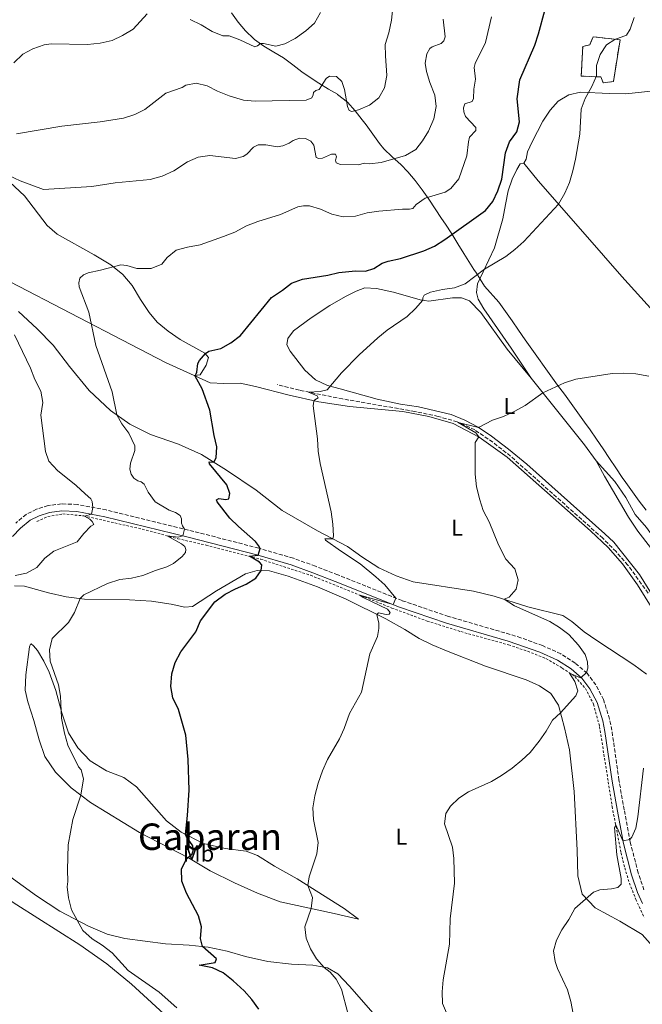
# Model space of a CAD drawing. Units: metres. Extents: x 628086 to 631546, y 4720363 to 4722740.
# Drawn here: x 630716 to 630986, y 4720854 to 4721282 of the extents above; entities that cross this region are included whole.
import ezdxf
from ezdxf.enums import TextEntityAlignment as Align

# ---------------------------------------------------------------- set-up
doc = ezdxf.new("R2010")
doc.units = ezdxf.units.M
doc.header["$MEASUREMENT"] = 0
doc.linetypes.add('DGN Style 2', pattern=[1.7399219301090239, 1.043953158065414, -0.6959687720436097])
doc.linetypes.add('DGN Style 3', pattern=[2.435890702152634, 1.739921930109024, -0.6959687720436097])
for name, color, linetype, lineweight in [('Barranco lineal', 142, 'DGN Style 3', 13), ('Camino', 7, 'DGN Style 3', 0), ('construcción   en ruinas', 1, 'Continuous', 0), ('contrucción  en ruinas', 1, 'DGN Style 3', 13), ('Curva de nivel directora', 30, 'Continuous', 30), ('Curva de nivel intermedia', 30, 'Continuous', 0), ('Etiqueta de uso rústico', 92, 'Continuous', 0), ('Límite de municipio', 7, 'Continuous', 0), ('Línea de cambio de uso (parcela vista)', 92, 'Continuous', 0), ('Línea de cuneta (fondo)', 4, 'DGN Style 2', 0), ('Margen derecho', 7, 'Continuous', 0), ('Texto de Área (paraje) menor', 7, 'Continuous', 0)]:
    doc.layers.add(name, color=color, linetype=linetype, lineweight=lineweight)
doc.styles.add('Style-Arial', font='arial.ttf')

msp = doc.modelspace()

# ---------------------------------------------------------------- linework, layer by layer
at = {"layer": 'Barranco lineal', "color": 142, "linetype": 'DGN Style 3', "lineweight": 13}
msp.add_polyline3d([(630988.8600000005, 4721032.369999999, 835.9499999999972), (630980.1399999997, 4721044.609999999, 836.1699999999983), (630974.9400000004, 4721050.470000001, 836.4700000000012), (630969.1299999999, 4721056.33, 836.7299999999959), (630929.0300000003, 4721091.99, 838.6100000000006), (630921.3499999996, 4721098.060000001, 839), (630913.5099999999, 4721103.4, 839.4799999999959), (630905.8700000001, 4721106.91, 840.029999999999), (630897.5999999996, 4721109.27, 840.6999999999971), (630887.4500000002, 4721111.430000001, 841.7299999999959), (630855.9900000002, 4721116.869999999, 843.9199999999984), (630837.1699999999, 4721120.66, 845.2899999999937), (630827.5, 4721123.15, 846.3300000000017)], dxfattribs=at)
at = {"layer": 'Camino', "color": 7, "linetype": 'DGN Style 3', "lineweight": 0}
msp.add_polyline3d([(630987.109999999, 4720903.279999999, 833.6900000000023), (630984.5699999998, 4720910.7, 834.25), (630981.1499999978, 4720924.08, 834.9499999999972), (630978.5199999993, 4720938.09, 835.5399999999937), (630976.2300000006, 4720951.040000001, 836.4700000000012), (630973.129999998, 4720972.740000002, 838.1600000000037), (630972.1600000003, 4720977.630000004, 838.4900000000056), (630969.5100000014, 4720986.060000001, 839.2299999999962), (630966.199999999, 4720992.449999999, 839.5899999999965), (630962.3700000001, 4720997.53, 839.9700000000012), (630957.219999998, 4721001.990000002, 840.4499999999971), (630950.9499999983, 4721005.940000001, 841.0899999999967), (630942.989999999, 4721009.550000001, 841.9700000000012), (630933.5699999997, 4721012.939999999, 842.050000000003), (630928.8899999993, 4721014.45, 842.1399999999995), (630902.0599999982, 4721022.250000001, 843.8099999999978), (630881.87, 4721029.140000002, 844.850000000006), (630853.899999999, 4721040.36, 846.3699999999956), (630844.1700000014, 4721044.12, 847.1199999999953), (630834.6000000003, 4721047.550000002, 848.1999999999971), (630819.4999999995, 4721051.95, 850.0700000000071), (630788.9099999989, 4721059.86, 854.800000000003), (630753.1999999996, 4721068.570000002, 859.1100000000006), (630740.6600000003, 4721070.980000001, 861.0099999999949), (630733.6900000009, 4721071.240000002, 861.8099999999978), (630727.8399999992, 4721070.5, 862.5), (630722.780000001, 4721068.900000001, 862.800000000003), (630718.3099999984, 4721066.670000001, 863.1699999999984), (630713.8299999969, 4721062.830000001, 863.5700000000071)], dxfattribs=at)
at = {"layer": 'construcción   en ruinas', "color": 1, "linetype": 'Continuous', "lineweight": 0}
msp.add_polyline3d([(630973.7999999998, 4721254.91, 845.179999999993), (630969.3499999996, 4721254.380000001, 846.2400000000052), (630968.3499999996, 4721256.949999999, 846.2400000000052), (630959.7999999998, 4721257.350000001, 846.4900000000052), (630960.4500000002, 4721270.25, 847.0899999999965), (630963.4900000002, 4721270.970000001, 847.1199999999953), (630964.9900000002, 4721274.430000001, 846.9499999999971), (630976.6699999999, 4721273.100000001, 846.0599999999978)], close=True, dxfattribs=at)
at = {"layer": 'contrucción  en ruinas', "color": 1, "linetype": 'DGN Style 3', "lineweight": 13}
msp.add_polyline3d([(630969.3499999996, 4721254.380000001, 846.2400000000052), (630968.3499999996, 4721256.949999999, 846.2400000000052), (630959.7999999998, 4721257.350000001, 846.4900000000052), (630960.4500000002, 4721270.25, 847.0899999999965), (630963.4900000002, 4721270.970000001, 847.1199999999953), (630964.9900000002, 4721274.430000001, 846.9499999999971), (630976.6699999999, 4721273.100000001, 846.0599999999978), (630973.7999999998, 4721254.91, 845.179999999993), (630969.3499999996, 4721254.380000001, 846.2400000000052)], dxfattribs=at)
at = {"layer": 'Curva de nivel directora', "color": 30, "linetype": 'Continuous', "lineweight": 30, "elevation": 850.0000000000002, "flags": 128}
for points in [[(630813.1399999983, 4720859.380000004), (630808.4199999997, 4720863.810000001), (630803.9600000005, 4720867.290000001), (630799.3899999997, 4720869.36), (630793.529999999, 4720870.580000001), (630800.5699999998, 4720871.75), (630801.1100000007, 4720873.350000001), (630795.0199999998, 4720878.640000001), (630794.1500000004, 4720882.15), (630794.5500000004, 4720887.17), (630793.2999999988, 4720892.020000001), (630788.0199999993, 4720901.830000001), (630786.0799999991, 4720907.03), (630785.9000000004, 4720912.52), (630788.2000000003, 4720916.949999999), (630790.5599999984, 4720919.02), (630791.0199999989, 4720920.36), (630790.8499999989, 4720922.54), (630787.8699999994, 4720926.660000001), (630787.6999999996, 4720927.420000002), (630788.5800000003, 4720935.640000001), (630789.2300000007, 4720946.74), (630788.8599999996, 4720960.010000001), (630787.8099999991, 4720970.680000002), (630784.5599999991, 4720981.720000001), (630782.1099999994, 4720986.810000001), (630781.2499999988, 4720991.75), (630781.7599999985, 4720997.310000001), (630783.1100000008, 4721002.220000001), (630785.6399999987, 4721006.830000001), (630792.0999999985, 4721015.520000001), (630794.0999999989, 4721020.310000001), (630800.449999999, 4721028.640000002), (630804.859999999, 4721031.910000003), (630809.3899999999, 4721034.300000001), (630814.039999999, 4721036.230000001), (630818.259999999, 4721038.890000002), (630820.5900000003, 4721042.180000001), (630820.8000000004, 4721044.750000001), (630819.8799999995, 4721045.939999999), (630815.4899999996, 4721048.410000003), (630819.2499999992, 4721048.850000001), (630820.0699999996, 4721051.789999999), (630819.419999999, 4721053.11), (630818.0999999981, 4721054.800000003), (630810.730000001, 4721061.34), (630806.949999999, 4721065.010000001), (630801.4399999992, 4721072.08), (630801.1899999989, 4721072.960000001), (630802.0899999997, 4721073.62), (630805.2300000001, 4721073.080000003), (630806.4599999995, 4721073.470000001), (630806.9199999999, 4721075.730000001), (630805.5699999998, 4721079.480000001), (630798.0399999997, 4721088.640000001), (630797.9399999991, 4721089.480000001), (630800.0299999989, 4721089.34), (630800.9499999997, 4721091.230000001), (630801.2800000005, 4721096.060000001), (630800.1499999996, 4721100.930000001), (630798.2699999998, 4721111.930000002), (630794.8399999988, 4721121.25), (630791.79, 4721126.830000001), (630792.5199999987, 4721128.460000004), (630793.0799999996, 4721132.289999999), (630793.6799999988, 4721133.539999999), (630796.2800000005, 4721136.600000001), (630797.8399999985, 4721137.600000001), (630802.9700000003, 4721138.850000001), (630807.3699999992, 4721141.220000001), (630811.6399999984, 4721144.430000001), (630824.9899999991, 4721161.04), (630829.8300000007, 4721164.180000001), (630833.7499999988, 4721167.310000002), (630838.4800000007, 4721168.950000001), (630849.5499999993, 4721170.66), (630854.3999999998, 4721171.900000001), (630861.6500000006, 4721172.620000001), (630866.0000000002, 4721172.510000002), (630869.5599999987, 4721173.62), (630873.24, 4721175.960000004), (630875.8099999982, 4721176.82), (630881.1799999994, 4721177.949999999), (630891.3299999993, 4721181.350000001), (630895.9200000004, 4721183.330000003), (630900.5099999993, 4721186.220000002), (630918.1000000001, 4721198.92), (630921.2899999997, 4721202.770000001), (630923.5699999996, 4721207.460000001), (630925.3099999985, 4721212.520000001), (630926.8099999983, 4721223.910000001), (630928.63, 4721228.789999999), (630931.8199999996, 4721233.070000002), (630932.9399999996, 4721237.45), (630931.9699999995, 4721247.49), (630933.0899999992, 4721255.640000002), (630939.6000000003, 4721270.820000002), (630941.2799999989, 4721275.680000001), (630943.9000000008, 4721285.79)], [(630819.5199999998, 4720851.480000001), (630816.5099999988, 4720855.690000001), (630813.1399999983, 4720859.380000004)]]:
    msp.add_lwpolyline(points, dxfattribs=at)
at = {"layer": 'Curva de nivel intermedia', "color": 30, "linetype": 'Continuous', "lineweight": 0, "flags": 128}
for points, elevation in [([(630714.1800000002, 4721232.15), (630733.7800000003, 4721235.590000001), (630750.570000001, 4721237.41), (630760.740000001, 4721239.029999998), (630765.54, 4721240.539999999), (630769.9900000002, 4721242.819999999), (630779.0300000015, 4721249.84), (630786.1300000005, 4721252.289999999), (630787.76, 4721253.4), (630792.2599999993, 4721254.25), (630797.0800000007, 4721253.140000001), (630801.4999999995, 4721250.79), (630806.6800000007, 4721248.669999998), (630812.9100000003, 4721246.889999999), (630817.8900000001, 4721246.38), (630840.2100000007, 4721246.88), (630842.550000001, 4721247.800000001), (630843.2200000016, 4721249.140000001), (630843.2700000008, 4721250.249999999), (630844.3000000011, 4721251.009999999), (630845.7300000016, 4721251.529999999), (630848.7900000016, 4721256.289999999), (630850.2500000012, 4721257.289999999), (630853.280000002, 4721257.199999998), (630855.7000000007, 4721254.970000001), (630856.8600000006, 4721251.529999999), (630858.1100000001, 4721244.149999999), (630858.7900000019, 4721242.400000001), (630859.9500000018, 4721241.960000001), (630862.9699999993, 4721242.649999999), (630867.6800000012, 4721244.599999998), (630871.8099999995, 4721247.800000001), (630874.2700000004, 4721252.16), (630875.2200000003, 4721257.539999997), (630874.5900000001, 4721266.09), (630874.5499999998, 4721271.09), (630876.11, 4721276.17), (630877.2499999999, 4721281.590000001), (630878.4700000003, 4721292.619999999)], 865), ([(630713.0300000012, 4721263.069999999), (630716.8399999999, 4721266.8), (630721.2000000007, 4721269.239999998), (630726.1800000007, 4721270.989999999), (630729.1800000003, 4721271.34), (630744.9500000018, 4721271.109999999), (630750.5199999996, 4721271.619999999), (630755.7800000012, 4721272.84), (630760.2900000019, 4721274.999999999), (630764.940000001, 4721277.779999999), (630770.9200000003, 4721284.4)], 870.0000000000002), ([(630741.730000001, 4721169.440000001), (630743.3200000002, 4721170.88), (630745.3699999999, 4721171.749999999), (630750.6900000017, 4721172.86), (630759.5200000008, 4721175.259999998), (630762.1100000013, 4721174.92), (630766.4200000007, 4721173.619999997), (630772.6900000004, 4721173.600000001), (630777.3100000005, 4721175.490000002), (630779.7000000001, 4721178.439999999), (630783.6000000003, 4721181.589999998), (630788.4500000007, 4721182.909999999), (630794.0200000008, 4721183.939999999), (630804.230000001, 4721187.539999999), (630809.1600000019, 4721189.460000001), (630814.1700000009, 4721192.109999999), (630819.0400000013, 4721194.039999999), (630829.0100000004, 4721197.039999999), (630836.5499999995, 4721200.5), (630838.920000001, 4721200.930000001), (630841.5899999999, 4721200.88), (630846.3799999999, 4721199.449999999), (630851.3600000021, 4721197.199999999), (630856.2400000015, 4721196.07), (630861.6200000015, 4721196.42), (630866.72, 4721197.829999999), (630871.7699999993, 4721198.52), (630882.0900000012, 4721199.460000001), (630885.1400000001, 4721199.449999999), (630886.5800000017, 4721199.789999999), (630888.01, 4721201.509999998), (630891.9500000007, 4721204.199999999), (630900.5700000017, 4721206.800000001), (630903.0300000005, 4721208.359999999), (630906.6100000013, 4721212.579999999), (630909.9900000008, 4721222.689999999), (630910.7000000017, 4721228.659999999), (630911.2500000015, 4721230.789999999), (630913.9500000017, 4721233.699999999), (630913.9300000014, 4721234.92), (630909.440000001, 4721239.71), (630908.7700000004, 4721241.789999999), (630908.6200000007, 4721243.539999999), (630909.1600000015, 4721245.230000001), (630912.310000001, 4721246.239999998), (630912.9800000016, 4721247.59), (630913.0799999998, 4721251.599999999), (630913.86, 4721255.949999998), (630913.2100000017, 4721261.039999999), (630913.6100000017, 4721262.779999999), (630918.1700000016, 4721271.91), (630920.7700000011, 4721283.039999999)], 855.0000000000002), ([(630746.8800000007, 4721209.24), (630757.0199999996, 4721210.9), (630772.2700000001, 4721212.38), (630777.4700000014, 4721213.810000001), (630782.6200000013, 4721216.109999998), (630788.5700000013, 4721219.970000001), (630793.2100000017, 4721222.01), (630798.1800000004, 4721222.73), (630809.3800000009, 4721221.490000002), (630812.7699999993, 4721222.289999999), (630814.3300000017, 4721223.310000001), (630817.2400000021, 4721226.350000001), (630819.2699999993, 4721227.390000001), (630822.5700000006, 4721227.470000001), (630827.5599999997, 4721226.58), (630830.0499999997, 4721227.029999999), (630832.780000001, 4721228.109999999), (630834.5300000011, 4721229.289999999), (630837.1700000009, 4721230.269999999), (630839.7800000015, 4721230.140000001), (630842.1300000007, 4721229.039999999), (630843.4200000004, 4721227.309999999), (630844.4400000019, 4721221.96), (630845.6399999999, 4721221.52), (630847.3000000007, 4721221.599999998), (630851.2200000011, 4721223.359999999), (630852.9199999999, 4721223.369999998), (630853.3300000012, 4721222.26), (630852.9300000012, 4721220.8), (630853.1800000014, 4721219.58), (630855.05, 4721218.88), (630862.6900000023, 4721218.67), (630865.5599999998, 4721219.48), (630867.7300000002, 4721219.189999999), (630872.7000000014, 4721219.689999999), (630883.3499999997, 4721222.82), (630887.8600000005, 4721225.439999999), (630890.6900000002, 4721229.17), (630893.360000001, 4721233.390000001), (630895.6900000002, 4721238.749999999), (630896.6500000014, 4721244.130000001), (630896.0600000012, 4721249.09), (630893.9500000011, 4721254.5), (630892.5200000006, 4721259.279999998), (630891.8900000004, 4721263.01), (630892.6000000011, 4721266.999999999), (630893.910000001, 4721269.349999999), (630894.9600000015, 4721270.119999999), (630898.8500000007, 4721271.460000001), (630900.0399999998, 4721272.679999999), (630900.5400000005, 4721274.38), (630899.6799999999, 4721282.050000001)], 859.9999999999999), ([(630789.6100000007, 4721281.91), (630794.47, 4721279.63), (630799.2100000008, 4721276.7), (630803.8700000012, 4721274.890000001), (630806.6400000005, 4721274.779999999), (630811.3300000001, 4721273.029999999), (630817.7500000016, 4721270.100000001), (630819.0200000012, 4721270.509999998), (630820.2300000006, 4721271.539999999), (630821.640000001, 4721271.539999999), (630826.8900000014, 4721270.329999999), (630830.880000001, 4721271.4), (630835.3600000005, 4721273.62), (630839.9600000004, 4721276.99), (630843.6999999998, 4721280.300000001), (630846.3500000008, 4721284.970000001)], 870.0000000000002), ([(630850.6400000001, 4720867.439999999), (630848.0400000005, 4720869.600000001), (630844.660000001, 4720873.279999998), (630842.0700000004, 4720877.609999998), (630840.1900000006, 4720882.32), (630839.5800000004, 4720887.289999999), (630842.3200000008, 4720895.190000001), (630842.8799999995, 4720899.939999999), (630840.8299999998, 4720905.159999999), (630841.4400000002, 4720908.930000001), (630844.8300000008, 4720918.949999998), (630845.3899999997, 4720923.930000001), (630843.2700000008, 4720933.959999999), (630843.0600000005, 4720938.959999999), (630843.8800000009, 4720944.279999999), (630845.3200000003, 4720949.78), (630847.2400000005, 4720955.079999999), (630849.440000002, 4720959.970000001), (630854.6499999999, 4720968.949999999), (630856.6700000007, 4720973.52), (630858.9900000007, 4720980.039999997), (630864.2300000022, 4720989.26), (630867.7800000017, 4721005.970000001), (630871.1100000021, 4721013.569999999), (630871.7800000004, 4721017.079999999), (630871.7900000016, 4721019.300000001), (630870.9500000011, 4721023.060000001), (630871.5999999995, 4721023.859999998), (630875.0000000013, 4721023.099999999), (630876.3100000012, 4721023.190000001), (630876.7200000002, 4721024.02), (630875.4999999999, 4721025.460000001), (630864.980000001, 4721030.460000001), (630863.47, 4721031.539999999), (630878.0400000013, 4721027.390000001), (630879.1100000017, 4721030.249999999), (630874.3600000021, 4721035.939999999), (630870.4400000017, 4721039.449999998), (630863.6800000002, 4721045.090000001), (630855.0900000003, 4721050.759999999), (630848.5700000003, 4721055.49), (630848.3300000011, 4721056.09), (630851.6700000005, 4721056.009999999), (630852.0199999993, 4721057.38), (630851.8100000012, 4721062.38), (630851.010000001, 4721067.739999999), (630846.1699999997, 4721088.75), (630845.3200000003, 4721094.170000001), (630845.1100000002, 4721099.510000001), (630843.2200000016, 4721113.869999999), (630843.5099999999, 4721115.949999998), (630843.8899999999, 4721116.470000001), (630845.3000000003, 4721117.289999999), (630844.9600000004, 4721118.289999999), (630841.1500000019, 4721119.859999999), (630846.2700000004, 4721120.099999999), (630849.2699999999, 4721120.82), (630855.4600000014, 4721128.160000001), (630863.1400000014, 4721136.029999998), (630871.2999999998, 4721143.51), (630875.4400000017, 4721146.850000001), (630884.1000000007, 4721152.689999999), (630887.6900000004, 4721156.179999999), (630890.8300000008, 4721159.829999999), (630890.8900000012, 4721160.819999999), (630891.4500000001, 4721161.949999998), (630894.2300000006, 4721163.340000001), (630899.4200000007, 4721164.480000001), (630904.6900000012, 4721165.220000001), (630909.3700000016, 4721166.98), (630917.6599999998, 4721173.329999999), (630927.0000000006, 4721178.819999999), (630930.9900000005, 4721181.83), (630934.8200000015, 4721185.319999998), (630949.9100000011, 4721201.649999999), (630952.740000001, 4721206.430000001), (630954.6299999997, 4721211.06), (630956.1100000015, 4721216.07), (630957.3200000008, 4721221.249999999), (630959.1300000013, 4721232.029999999), (630959.7200000014, 4721242.899999999), (630961.5600000009, 4721247.54), (630964.4199999997, 4721252.819999999), (630966.4200000003, 4721257.399999999), (630966.4900000017, 4721261.930000001), (630968.0400000007, 4721266.680000001), (630970.7400000008, 4721270.939999999), (630974.4700000014, 4721273.210000001), (630979.5099999994, 4721275.189999999), (630981.0300000015, 4721277.739999999), (630982.8300000009, 4721282.8)], 845.0000000000002), ([(630710.72, 4721214.05), (630715.6700000009, 4721211.77), (630725.8900000001, 4721207.98), (630746.8800000007, 4721209.24)], 859.9999999999999), ([(630783.9199999999, 4720852.050000001), (630776.1600000015, 4720858.789999999), (630762.6900000002, 4720868.259999999), (630755.7900000003, 4720875.980000001), (630751.4600000007, 4720879.189999999), (630746.9700000001, 4720881.970000002), (630742.9100000011, 4720885.659999999), (630738.0100000015, 4720894.699999998), (630736.7000000017, 4720899.869999998), (630736.1299999995, 4720904.66), (630736.4100000011, 4720906.930000001), (630736.2600000014, 4720912.019999999), (630736.5900000001, 4720922.909999998), (630738.5900000005, 4720933.869999997), (630742.1800000002, 4720944.469999999), (630743.2300000007, 4720951.590000001), (630742.2200000006, 4720955.550000001), (630741.0800000004, 4720956.83), (630736.3900000011, 4720966.329999999), (630734.9800000007, 4720971.49), (630733.6600000019, 4720977.970000001), (630733.2400000016, 4720987.57), (630732.4200000013, 4720992.499999999), (630728.8300000017, 4721002.749999999), (630728.4500000017, 4721007.74), (630729.650000002, 4721012.699999998), (630736.7500000009, 4721019.679999999), (630739.3200000013, 4721023.970000001), (630741.8300000015, 4721030.039999999), (630743.4200000007, 4721031.710000001), (630753.7300000016, 4721036.560000001), (630759.1400000007, 4721038.279999999), (630764.1100000017, 4721038.880000001), (630769.140000001, 4721039.999999999), (630774.6500000006, 4721042.259999998), (630779.5200000011, 4721043.83), (630782.3700000009, 4721045.249999999), (630786.2600000001, 4721048.369999999), (630787.6799999995, 4721050.100000001), (630787.8499999995, 4721051.389999999), (630787.3300000008, 4721052.720000002), (630785.9299999994, 4721053.84), (630779.6100000005, 4721057.33), (630784.51, 4721056.720000001), (630786.5199999994, 4721057.300000001), (630787.2500000005, 4721060.259999998), (630786.3200000006, 4721061.66), (630785.9200000004, 4721062.829999999), (630785.8400000001, 4721064.730000001), (630785.3000000013, 4721066.11), (630783.2900000019, 4721067.409999998), (630780.5700000017, 4721068.42), (630774.3800000001, 4721072.109999999), (630771.4400000009, 4721076.340000001), (630769.6500000005, 4721079.829999999), (630768.3800000009, 4721080.86), (630766.9700000006, 4721081.220000001), (630765.1700000013, 4721082.42), (630764.0400000003, 4721084.119999999), (630763.4600000012, 4721086.32), (630763.6600000003, 4721089), (630765.6100000015, 4721094.380000001), (630765.54, 4721096.54), (630762.9600000007, 4721101.989999999), (630759.9400000009, 4721106.02), (630757.7100000002, 4721109.970000001), (630755.6900000018, 4721120.019999998), (630748.6399999999, 4721140.170000001), (630745.6500000014, 4721154.569999999), (630741.3300000008, 4721165.689999999), (630741.2100000001, 4721167.449999998), (630741.730000001, 4721169.440000001)], 855.0000000000002), ([(630713.5200000006, 4721040.07), (630718.4100000013, 4721041.13), (630722.9000000017, 4721043.609999998), (630726.44, 4721047.569999999), (630730.4200000009, 4721050.600000001), (630740.5799999997, 4721054.680000001), (630743.4500000019, 4721058.380000001), (630746.4400000004, 4721061.579999999), (630747.7100000001, 4721062.189999999), (630747.0900000008, 4721063.619999997), (630745.9599999998, 4721064.63), (630743.6599999998, 4721065.949999999), (630746.8200000003, 4721066.689999999), (630747.3300000001, 4721069.699999999), (630747.0999999997, 4721072.189999999), (630746.5099999997, 4721073.430000001), (630744.0599999999, 4721075.560000001), (630740.1200000015, 4721079.179999999), (630732.0300000003, 4721085.76), (630728.1900000002, 4721089.74), (630726.6900000003, 4721094.060000001), (630724.7700000004, 4721109.779999998), (630725.5700000006, 4721115.390000002), (630724.7700000004, 4721120.310000001), (630722.0600000012, 4721125.349999999), (630720.2199999995, 4721130.239999999), (630713.190000002, 4721144.759999999)], 859.9999999999999), ([(630901.6800000004, 4720848.83), (630899.49, 4720853.84), (630899.2599999999, 4720858.929999999), (630899.8099999997, 4720864.239999999), (630902.5000000007, 4720879.699999998), (630902.8200000003, 4720890.720000001), (630904.6599999999, 4720906.21), (630904.3499999992, 4720916.9), (630903.8600000021, 4720921.880000001), (630900.3700000006, 4720932.109999998), (630900.8800000002, 4720936.489999999), (630902.9600000011, 4720939.679999999), (630906.5900000011, 4720943.249999999), (630910.8200000002, 4720945.929999999), (630920.7599999999, 4720950.429999998), (630925.0800000007, 4720953.09), (630929.79, 4720956.28), (630933.9400000008, 4720959.669999998), (630937.5300000005, 4720963.140000001), (630941.5300000014, 4720967.939999999), (630944.6200000005, 4720972.42), (630947.3600000008, 4720977.140000001), (630950.7900000019, 4720980.279999999), (630957.4700000006, 4720987.680000001), (630958.3900000014, 4720989.869999998), (630957.0300000003, 4720993.909999999), (630954.7600000015, 4720997.619999999), (630959.4700000011, 4720995.560000001), (630959.8300000009, 4720995.689999999), (630962.0500000004, 4720997.81), (630962.6100000015, 4720999.789999997), (630962.6000000003, 4721002.57), (630961.5099999995, 4721005.65), (630958.6399999995, 4721009.75), (630954.3800000015, 4721014.41), (630950.4100000019, 4721017.439999999), (630946.0900000012, 4721019.989999999), (630930.7900000014, 4721026.869999999), (630926.3300000001, 4721029.71), (630928.390000001, 4721030.67), (630931.52, 4721034.140000001), (630932.3899999995, 4721038.15), (630930.900000001, 4721042.92), (630927.0600000009, 4721047.23), (630923.7999999998, 4721053.45), (630919.6900000015, 4721063.449999998), (630917.1900000004, 4721068.300000001), (630915.6400000014, 4721073.05), (630914.2800000003, 4721078.649999999), (630913.6100000017, 4721084.079999999), (630913.6299999997, 4721097.970000001), (630915.2900000005, 4721100.34), (630913.9699999995, 4721102.069999999), (630906.2400000002, 4721106.689999999), (630915.0500000013, 4721104.48), (630921.1800000002, 4721107.710000001), (630925.920000001, 4721109.289999999), (630930.9900000005, 4721111.529999999), (630935.4100000015, 4721114.029999998), (630943.1000000006, 4721119.54), (630952.5599999998, 4721123.859999998), (630957.3900000001, 4721125.460000001), (630973.2400000021, 4721127.869999998), (630978.24, 4721128.050000002), (630983.5199999993, 4721127.73), (630989.2300000002, 4721126.76)], 840), ([(630957.2900000017, 4720844.039999999), (630955.3300000015, 4720854.77), (630953.7700000014, 4720859.880000001), (630949.4300000007, 4720869.15), (630948.4300000014, 4720872.119999998), (630947.8100000002, 4720876.819999999), (630949.0000000015, 4720881.439999999), (630951.3399999995, 4720885.859999998), (630954.4300000007, 4720890.4), (630957.0400000014, 4720895.199999999), (630965.1999999998, 4720902.269999999), (630967.92, 4720903.349999999), (630973.0400000007, 4720903.749999999), (630975.6800000005, 4720904.320000002), (630977.1400000001, 4720905.850000001), (630977.2000000004, 4720908.259999999), (630975.3499999997, 4720918.560000001), (630974.3000000014, 4720930.430000001), (630974.790000001, 4720931.57), (630977.9500000015, 4720924.619999998), (630980.930000001, 4720925.269999999), (630981.8800000009, 4720926.189999999), (630983.5000000015, 4720930.189999999), (630984.3700000009, 4720935.109999998), (630986.8299999996, 4720956.249999999)], 835), ([(630858.2500000009, 4720849.730000001), (630855.5199999994, 4720860.119999998), (630853.1800000014, 4720864.529999998), (630850.6400000001, 4720867.439999999)], 845.0000000000002)]:
    msp.add_lwpolyline(points, dxfattribs=dict(at, elevation=elevation))
at = {"layer": 'Límite de municipio', "color": 7, "linetype": 'Continuous', "lineweight": 0}
for points in [[(630807.629999999, 4721284.880000001, 871.76), (630810.5399999992, 4721280.74, 871.21), (630813.7800000012, 4721276.939999999, 870.88), (630817.370000001, 4721273.470000001, 870.49), (630817.6400000006, 4721273.24, 870.44), (630821.6799999997, 4721270.32, 869.75), (630826.0100000016, 4721267.800000001, 869.47), (630830.2399999984, 4721265.199999999, 868.88), (630834.2699999996, 4721262.24, 868.12), (630838.2399999984, 4721259.189999999, 867.09), (630840.9400000013, 4721257.26, 866.48), (630845.6000000016, 4721254.199999999, 865.33), (630849.8599999994, 4721251.57, 864.2800000000001)], [(630849.8599999994, 4721251.57, 864.2800000000001), (630853.7399999984, 4721249.390000001, 864.13), (630853.8099999987, 4721249.350000001, 864.14), (630858.1900000013, 4721246, 865.0300000000001), (630861.4100000003, 4721242.17, 864.98), (630864.5500000007, 4721238.279999999, 864.0500000000001), (630866.25, 4721236.100000001, 863.5300000000001), (630869.1799999997, 4721232.040000001, 862.5600000000001), (630872.0899999999, 4721227.970000001, 861.6), (630873.9499999993, 4721225.689999999, 861.07), (630877.5100000016, 4721222.180000001, 860.2), (630881.2699999996, 4721218.869999999, 859.3000000000001), (630884.4299999997, 4721215.699999999, 858.4000000000001), (630887.6000000016, 4721211.84, 857.1700000000001), (630890.6000000016, 4721207.84, 855.94), (630893.4699999989, 4721203.75, 854.7800000000001), (630896.2699999996, 4721199.59, 853.5600000000001), (630899.0300000012, 4721195.41, 852.34), (630900.7399999984, 4721192.850000001, 851.57), (630903.4699999989, 4721188.66, 850.07), (630906.1099999994, 4721184.42, 848.7800000000001), (630908.7399999984, 4721180.17, 847.62), (630910.1700000018, 4721177.890000001, 846.98), (630913.1400000006, 4721173.199999999, 845.64), (630914.1799999997, 4721171.57, 845.1700000000001), (630915.7899999992, 4721169.02, 844.58), (630917.7600000016, 4721165.949999999, 844.23), (630923.9800000006, 4721159.040000001, 843.34), (630926.8299999982, 4721154.930000001, 842.9100000000001), (630929.6999999993, 4721150.83, 842.45), (630932.5700000003, 4721146.74, 841.9200000000001), (630935.4499999993, 4721142.65, 841.4000000000001), (630938.3299999982, 4721138.57, 841.14), (630941.2199999989, 4721134.49, 840.89), (630943.6799999997, 4721131.029999999, 840.6500000000001), (630946.6000000016, 4721126.970000001, 840.32), (630949.5399999992, 4721122.930000001, 840.0200000000001), (630952.4899999984, 4721118.890000001, 839.8000000000001), (630955.4400000013, 4721114.850000001, 839.57), (630958.370000001, 4721110.810000001, 839.36), (630961.2899999992, 4721106.74, 839.1500000000001), (630963.6400000006, 4721103.42, 838.99), (630966.4800000006, 4721099.310000001, 838.85), (630969.2800000012, 4721095.17, 838.73), (630972.0700000003, 4721091.01, 838.64), (630974.8599999994, 4721086.859999999, 838.5600000000002), (630977.6700000018, 4721082.730000001, 838.49), (630979.1799999997, 4721080.560000001, 838.4100000000001), (630982.0899999999, 4721076.49, 838.26), (630985.0500000007, 4721072.460000001, 838.2), (630988.0199999996, 4721068.430000001, 838.14)]]:
    msp.add_polyline3d(points, dxfattribs=at)
at = {"layer": 'Línea de cambio de uso (parcela vista)', "color": 92, "linetype": 'Continuous', "lineweight": 0, "extrusion": (0.3914289548270732, 0.2635537722096028, 0.8816591078625989), "elevation": 1491978.855605561, "flags": 128}
msp.add_lwpolyline([(3563776.404131441, -2785787.170604414), (3563739.380091543, -2785790.646013684), (3563730.749925393, -2785791.069844082)], dxfattribs=at)
at = {"layer": 'Línea de cambio de uso (parcela vista)', "color": 92, "linetype": 'Continuous', "lineweight": 0}
for points in [[(631027.4500000002, 4721252.560000001, 839.029999999999), (631023.9100000003, 4721252.91, 839.3300000000017), (631016.1900000004, 4721252.810000001, 839.9600000000064), (630995.4699999997, 4721251.300000001, 841.5099999999949), (630979.2699999996, 4721249.619999999, 843.050000000003), (630972.04, 4721249.77, 843.75), (630959.4900000002, 4721250.34, 845.4900000000052), (630954.4699999997, 4721249.119999999, 845.9700000000012), (630949.7800000003, 4721246.390000001, 846.5), (630946.3300000001, 4721242.480000001, 847.050000000003), (630943.1200000001, 4721237.640000001, 847.8600000000006), (630938.4000000004, 4721228.779999999, 848.429999999993), (630936.4400000004, 4721224.32, 848.3099999999978), (630935.8099999997, 4721221.210000001, 848.0099999999949), (630934.8600000005, 4721219.369999999, 847.9100000000036)], [(630938, 4721125.91, 840.3600000000006), (630929.3099999997, 4721138.949999999, 841.4600000000064), (630917.4000000004, 4721156.060000001, 843.2299999999959), (630914.9800000006, 4721160.210000001, 843.6900000000023), (630914.3099999997, 4721163.210000001, 844.1499999999943), (630914.7000000002, 4721166.9, 844.3800000000047), (630922.0800000001, 4721182.67, 845.8899999999995), (630925.6600000003, 4721195.199999999, 847.2899999999937), (630926.8300000001, 4721201.529999999, 847.9199999999984), (630928.0499999998, 4721207.34, 848.1199999999953), (630929.79, 4721212.430000001, 848.1199999999953), (630931.8300000001, 4721216.75, 847.9799999999959), (630933.2800000003, 4721219.130000001, 847.9400000000023), (630934.8600000005, 4721219.369999999, 847.9100000000036)], [(630934.8600000005, 4721219.369999999, 847.9100000000036), (630941.1200000001, 4721211.710000001, 846.5899999999965), (630961.4600000001, 4721188.430000001, 842.9100000000036), (630977.4600000001, 4721170.109999999, 841.050000000003), (630991.2100000001, 4721154.91, 840.1300000000047), (631003.4299999997, 4721140.92, 840.3200000000071), (631012.4199999999, 4721129.890000001, 840.2100000000064)], [(630711.2800000003, 4721211.119999999, 859.4700000000012), (630717.6600000003, 4721205.27, 858.779999999999), (630727.5, 4721192.369999999, 857.4100000000036), (630731.8499999996, 4721188.57, 856.8600000000006), (630747.8600000005, 4721179.630000001, 855.7299999999959), (630755.1200000001, 4721175.25, 855.1300000000047), (630760.3799999999, 4721171.050000001, 854.4900000000052), (630764.3700000001, 4721166.24, 854.0599999999978), (630768.0099999999, 4721160.15, 853.5899999999965), (630771.8300000001, 4721154.51, 852.9499999999971), (630775.3700000001, 4721150.24, 852.429999999993), (630780.04, 4721146.33, 852.050000000003), (630785.2999999998, 4721142.779999999, 851.7400000000052), (630796.1200000001, 4721136.800000001, 850.029999999999), (630797.6299999999, 4721134.9, 849.7400000000052), (630796.6100000005, 4721131.550000001, 849.7299999999959), (630794.0300000003, 4721127.42, 849.8300000000017), (630791.3899999997, 4721127.01, 850.050000000003)], [(630711.3499999996, 4721167.859999999, 858.8399999999965), (630763.8899999997, 4721140.560000001, 853.1300000000047), (630778.9000000004, 4721132.76, 851.0800000000017), (630791.3899999997, 4721127.01, 850.050000000003)], [(630997.9299999997, 4721019.939999999, 835.9799999999959), (630985.1200000001, 4721040.5, 836.6900000000023), (630973.9299999997, 4721054.550000001, 837.070000000007), (630970.04, 4721058.16, 837.1199999999953), (630936.1900000004, 4721088.49, 838.8600000000006), (630928.2199999997, 4721095.09, 839.1399999999995), (630920.8099999997, 4721100.730000001, 839.5899999999965), (630914.9100000003, 4721104.57, 840.0099999999949), (630909.1699999999, 4721107.609999999, 840.4199999999984), (630903.29, 4721110.07, 840.8800000000047), (630889.0099999999, 4721113.41, 841.8899999999995), (630881.1399999997, 4721114.59, 842.5399999999937), (630871.0700000003, 4721116.74, 843.2700000000042), (630854.8899999997, 4721121.33, 844.4900000000052), (630849.3799999999, 4721122.65, 845.1100000000006), (630844.2400000002, 4721125.24, 845.5899999999965), (630839.5300000003, 4721129.42, 846.0700000000071), (630833.1699999999, 4721137.59, 847.1499999999943), (630831.7400000002, 4721140.4, 847.4700000000012), (630832.2300000006, 4721143.24, 847.5599999999978), (630834.6399999997, 4721146.57, 847.6300000000047), (630842.2999999998, 4721152.199999999, 847.7100000000064), (630850.4900000002, 4721157.49, 847.8399999999965), (630857.2300000006, 4721161.390000001, 848.029999999999), (630861.9100000003, 4721163.76, 848.2299999999959), (630865.6900000004, 4721165.26, 848.2599999999949), (630870.6900000004, 4721164.949999999, 847.800000000003), (630878.1100000005, 4721163.310000001, 846.9199999999984), (630889.7400000002, 4721159.970000001, 845.1600000000036), (630893.5599999997, 4721159.480000001, 844.6000000000058), (630903.8600000005, 4721160.869999999, 844.1000000000058), (630907.6699999999, 4721160.91, 843.9400000000023), (630911.2000000002, 4721159.619999999, 843.75), (630916.0599999997, 4721154.470000001, 843.2899999999937), (630927.6200000001, 4721138.460000001, 841.4100000000036), (630938, 4721125.91, 840.3600000000006)], [(630988.25, 4720997.130000001, 836.6999999999972), (630982.7199999997, 4721001.16, 836.8099999999977), (630966.5700000003, 4721011.730000001, 838.1600000000036), (630961.1100000005, 4721015.609999999, 838.5399999999936), (630955.75, 4721020.07, 838.7899999999936), (630951.7400000002, 4721022.680000001, 839.0599999999978), (630936.5899999999, 4721026.51, 839.6300000000047), (630921.9000000004, 4721031.09, 840.1600000000036), (630912.9600000001, 4721033.189999999, 840.8200000000071), (630886.7300000006, 4721037.359999999, 843.179999999993), (630879.25, 4721039.890000001, 843.8999999999943), (630871.6900000004, 4721043.41, 844.279999999999), (630864.3700000001, 4721048.130000001, 844.4499999999971), (630858.1399999997, 4721052.640000001, 844.4900000000052), (630845.0700000003, 4721059.449999999, 845.5200000000042), (630829.7300000006, 4721068.41, 846.7200000000012), (630818.3200000003, 4721077.199999999, 848.0700000000071), (630805.4299999997, 4721085.92, 849.3800000000047), (630794.6200000001, 4721092.76, 850.6199999999953), (630784.5300000003, 4721097.140000001, 852.1100000000006), (630772.3799999999, 4721101.34, 853.4900000000052), (630763.4900000002, 4721105.869999999, 854.5899999999965), (630755.0300000003, 4721111.869999999, 855.1900000000023), (630745.6799999997, 4721120.539999999, 855.4700000000012), (630737.1600000003, 4721130.930000001, 856.1100000000006), (630730.0300000003, 4721140.279999999, 856.679999999993), (630723.1500000004, 4721147.390000001, 857.2400000000052), (630714.9199999999, 4721154.949999999, 858.5899999999965)], [(630791.3899999997, 4721127.01, 850.050000000003), (630798.3499999996, 4721123.859999999, 849.1699999999984), (630804.2699999996, 4721123.560000001, 848.3200000000071), (630811.3799999999, 4721123.710000001, 847.8200000000071), (630818.0700000003, 4721122.289999999, 846.9400000000023), (630832.7999999998, 4721118.449999999, 845.6199999999953), (630845.5899999999, 4721115.680000001, 844.6699999999984), (630859.0499999998, 4721113.550000001, 843.779999999999), (630882.1500000004, 4721111.439999999, 842.3699999999953), (630893.4900000002, 4721109.279999999, 841.5899999999965), (630904.0199999996, 4721106.119999999, 840.8399999999965), (630915.4199999999, 4721100.27, 839.9900000000052), (630927.5700000003, 4721091.5, 839.2100000000064), (630963.7800000003, 4721059.480000001, 837.3699999999953), (630971.4500000002, 4721052.300000001, 837.1600000000036), (630977.7800000003, 4721045.100000001, 836.9100000000036), (630984.3300000001, 4721036, 836.6999999999972), (631001.0199999996, 4721009.180000001, 835.320000000007)], [(630966.3499999996, 4721089.960000001, 838.5200000000042), (630969.8700000001, 4721083.350000001, 838.2200000000012), (630980.3799999999, 4721065.41, 837.4199999999983), (630984.4199999999, 4721059.34, 837.1900000000023), (630989.8700000001, 4721052.310000001, 837.3399999999965)], [(631096.3499999996, 4720922.060000001, 834.3300000000019), (631094.8300000001, 4720922.039999999, 834.2700000000042), (631091.0199999996, 4720925.619999999, 834.4600000000065), (631080.8300000001, 4720938.300000001, 835.1000000000058), (631062.1500000004, 4720960.449999999, 835.6199999999953), (631058.2100000001, 4720966.07, 835.6399999999995), (631054.9199999999, 4720971.539999999, 835.75), (631050.8399999999, 4720975.609999999, 835.5399999999936), (631044.8300000001, 4720980.300000001, 835.1999999999972), (631039.1100000005, 4720986.25, 835.0899999999965), (631031.7000000002, 4720995.5, 835.4799999999959), (631017.8099999997, 4721015.189999999, 836.279999999999), (631012.4500000002, 4721023.619999999, 836.9100000000036), (631008.0199999996, 4721032.32, 837.3699999999953), (631002.1799999997, 4721041.619999999, 837.6900000000023), (630988.1299999999, 4721060.9, 837.9600000000065), (630983.2100000001, 4721066.57, 837.9199999999983), (630979.1600000003, 4721073.930000001, 838.1000000000058), (630974.3499999996, 4721080.980000001, 838.3600000000006), (630966.3499999996, 4721089.960000001, 838.5200000000042)], [(630713.3200000003, 4721035.51, 858.9100000000036), (630717.5300000003, 4721035.380000001, 858.4199999999984), (630728.0099999999, 4721032.550000001, 856.9900000000052), (630735.7800000003, 4721030.76, 855.7400000000052), (630743.7100000001, 4721029.810000001, 854.7700000000042), (630763.2999999998, 4721029.51, 852.8899999999995), (630772.8700000001, 4721028.890000001, 852.2400000000052), (630781.3499999996, 4721027.640000001, 851.4400000000023), (630787.4000000004, 4721026.230000001, 850.8099999999978), (630790.6500000004, 4721026.59, 850.5899999999965), (630801.1799999997, 4721033.359999999, 850.050000000003), (630813.7599999999, 4721040.75, 850.429999999993), (630818.8700000001, 4721042.25, 850.1900000000023), (630824.2000000002, 4721042.039999999, 849.6000000000058), (630832.2400000002, 4721039.789999999, 848.4199999999984), (630845.1200000001, 4721035.180000001, 847.029999999999), (630857.5800000001, 4721029.76, 845.9499999999971), (630874.75, 4721021.15, 844.7299999999959), (630883.04, 4721016.539999999, 844.3099999999978), (630889.2800000003, 4721012.67, 844.0099999999949), (630894.9100000003, 4721009.880000001, 843.8399999999965), (630901.25, 4721007.24, 843.6999999999971), (630918.2199999997, 4721000.58, 842.4499999999971), (630935.7999999998, 4720994.609999999, 841.7100000000064), (630941.6399999997, 4720992.09, 841.1900000000023), (630946.5599999997, 4720988.76, 840.4900000000052), (630949.8499999996, 4720983.699999999, 840.1100000000006), (630952.5899999999, 4720973.76, 839.7899999999937), (630954.6299999999, 4720964.24, 839.0700000000071), (630956.7800000003, 4720946.060000001, 837.6000000000058), (630958.0899999999, 4720920.529999999, 836.3800000000047), (630958.3499999996, 4720909.41, 836.0399999999936), (630960.1799999997, 4720901.41, 835.1699999999983), (630965.8300000001, 4720895.460000001, 834.6699999999983), (630976.6100000005, 4720889.720000001, 833.6900000000023), (630986.2599999999, 4720883.83, 832.7700000000042), (630991.0199999996, 4720878.65, 831.8399999999965)], [(630862.9000000004, 4720890.51, 843.5899999999965), (630852.3300000001, 4720893.07, 844.1199999999953), (630828.9000000004, 4720898.039999999, 846.179999999993), (630819.0199999996, 4720901.84, 847.1600000000036), (630809, 4720906.369999999, 848.4400000000023), (630798.4400000004, 4720911.560000001, 849.1600000000036), (630788.9199999999, 4720917.189999999, 849.9600000000064), (630767.6900000004, 4720928.230000001, 852.1499999999943), (630746.3700000001, 4720941.34, 854.4799999999959), (630737.9100000003, 4720947.66, 855.529999999999), (630731.0599999997, 4720954.449999999, 856.3800000000047), (630726.5099999999, 4720961.27, 857.0700000000071), (630723.9299999997, 4720968.529999999, 857.6000000000058), (630721.7300000006, 4720977.050000001, 857.7899999999937), (630718.9800000006, 4720985.07, 858), (630717.8799999999, 4720990.140000001, 857.9100000000036), (630718.1600000003, 4720996.84, 857.5800000000017), (630719.7100000001, 4721009.109999999, 856.6100000000006), (630720.1500000004, 4721010.130000001, 856.4799999999959), (630720.4500000002, 4721010.310000001, 856.4199999999984), (630721.5300000003, 4721009.470000001, 856.2100000000064), (630723.2800000003, 4721007.42, 855.6999999999971), (630726.0300000003, 4721002.810000001, 855.2400000000052), (630728.3099999997, 4720997.970000001, 855.0399999999937), (630731.2599999999, 4720990.08, 855.2100000000064), (630733.8799999999, 4720980.350000001, 854.9400000000023), (630736.7400000002, 4720971.640000001, 854.7899999999937), (630740.8099999997, 4720965.050000001, 854.5200000000042), (630746.1500000004, 4720959.5, 854.1000000000058), (630753.3200000003, 4720955.140000001, 853.2899999999937), (630760.7800000003, 4720952.16, 852.5399999999937), (630766.3700000001, 4720948.15, 852.1600000000036), (630779.3099999997, 4720933.369999999, 850.9900000000052), (630785.7300000006, 4720928.41, 850.1499999999943), (630795.4299999997, 4720923.539999999, 849.4100000000036), (630804.8499999996, 4720921.33, 848.5899999999965), (630814.0199999996, 4720920.16, 847.7200000000012), (630818.9699999997, 4720918.279999999, 847.029999999999), (630826.3600000005, 4720913.689999999, 846.2100000000064), (630836.2100000001, 4720908.08, 845.429999999993), (630856.6299999999, 4720895.17, 843.529999999999), (630862.9000000004, 4720890.51, 843.5899999999965)], [(630781.6900000004, 4720846.210000001, 855.4700000000012), (630764.2100000001, 4720862.300000001, 855.4499999999971), (630753.3899999997, 4720871.17, 855.8099999999978), (630741.6699999999, 4720879.33, 855.800000000003), (630714.2599999999, 4720896.800000001, 856.5), (630701.2100000001, 4720905.300000001, 857.1499999999943), (630677.3099999997, 4720918.439999999, 859.3300000000017), (630669.0099999999, 4720922.210000001, 860.5099999999949), (630659.5300000003, 4720925.449999999, 861.1399999999995), (630650.2999999998, 4720927.4, 861.6100000000006), (630645.7699999996, 4720928.07, 861.6699999999984), (630642.7999999998, 4720928.189999999, 861.6300000000047)], [(630869.3300000001, 4720849.680000001, 843.4400000000023), (630859.0099999999, 4720861.439999999, 844.3099999999978), (630853.9199999999, 4720866.76, 844.6199999999953), (630849.4299999997, 4720869.33, 844.8600000000006), (630842.9699999997, 4720870.58, 845.5099999999949), (630833.75, 4720870.92, 846.1000000000058), (630823.3899999997, 4720872.100000001, 846.8999999999943), (630813.7800000003, 4720874.310000001, 847.7200000000012), (630805.8300000001, 4720876.66, 848.5099999999949), (630797.5599999997, 4720878.369999999, 849.6399999999995), (630789.2999999998, 4720879.26, 850.8099999999978), (630778.9000000004, 4720879.890000001, 851.6300000000047), (630761.1799999997, 4720882.119999999, 853.7599999999949), (630753.5300000003, 4720884, 854.4499999999971), (630745.3899999997, 4720887.52, 854.8099999999978), (630732.9600000001, 4720894.08, 855.300000000003), (630722.8300000001, 4720900.699999999, 856.1199999999953), (630703.6600000003, 4720914.460000001, 858.3200000000071)]]:
    msp.add_polyline3d(points, dxfattribs=at)
at = {"layer": 'Línea de cuneta (fondo)', "color": 4, "linetype": 'DGN Style 2', "lineweight": 0}
msp.add_polyline3d([(630722.9699999997, 4721063.630000001, 862.7200000000012), (630727.7400000002, 4721065.720000001, 862.0899999999965), (630734.2400000002, 4721066.869999999, 861.279999999999), (630743.3799999999, 4721066.01, 860.0399999999937), (630770.54, 4721059.83, 856.1000000000058), (630784.3099999997, 4721056.039999999, 854.429999999993), (630796.5700000003, 4721053.279999999, 852.4400000000023), (630820.3799999999, 4721047.15, 849.3699999999953), (630842.04, 4721040.15, 846.5200000000042), (630865.5899999999, 4721030.689999999, 844.8500000000058), (630877.3799999999, 4721025.92, 844.429999999993), (630892.7699999996, 4721020.26, 843.800000000003), (630907.4600000001, 4721015.65, 843.1999999999971), (630928.2199999997, 4721009.9, 841.8800000000047), (630936.4900000002, 4721007.100000001, 841.2599999999949), (630944.4500000002, 4721003.939999999, 840.6900000000023), (630951.4500000002, 4720999.82, 840.2700000000042), (630957.0899999999, 4720996.08, 839.8099999999978), (630961.6600000003, 4720990.939999999, 839.1699999999984), (630965.1900000004, 4720984.08, 838.5800000000019), (630967.7800000003, 4720974.32, 837.7599999999949), (630973.2400000002, 4720939.59, 835.2899999999936), (630977.1399999997, 4720919.4, 834.5599999999977), (630978.7300000006, 4720912.880000001, 834.1999999999972), (630980.7800000003, 4720906.26, 833.7299999999959), (630983.5700000003, 4720899.17, 833.2299999999959), (630987.2300000006, 4720891.24, 832.4900000000052)], dxfattribs=at)
at = {"layer": 'Margen derecho', "color": 7, "linetype": 'Continuous', "lineweight": 0}
msp.add_polyline3d([(630712.4099999998, 4721057.070000002, 863.6499999999943), (630715.91, 4721060.590000002, 863.5700000000071), (630720.0100000016, 4721064.109999999, 863.1699999999984), (630723.9299999999, 4721066.060000001, 862.800000000003), (630728.4999999986, 4721067.510000002, 862.5), (630733.8299999973, 4721068.180000001, 861.8099999999978), (630740.3099999994, 4721067.940000001, 861.0099999999949), (630752.5500000013, 4721065.590000002, 859.1100000000006), (630788.1700000013, 4721056.900000001, 854.800000000003), (630818.6900000004, 4721049.010000001, 850.0700000000071), (630833.6599999995, 4721044.65, 848.1999999999971), (630843.1000000008, 4721041.260000002, 847.1199999999953), (630852.7800000014, 4721037.52, 846.3699999999956), (630880.8099999983, 4721026.279999999, 844.850000000006), (630901.1399999995, 4721019.340000001, 843.8099999999978), (630927.9999999997, 4721011.529999999, 842.1399999999995), (630941.8399999999, 4721006.720000002, 841.9700000000012), (630949.4999999999, 4721003.25, 841.0899999999967), (630955.3999999985, 4720999.53, 840.4499999999971), (630960.1299999983, 4720995.430000002, 839.9700000000012), (630963.6099999984, 4720990.82, 839.5899999999965), (630966.6799999995, 4720984.890000001, 839.2299999999962), (630969.1999999986, 4720976.87, 838.4900000000056), (630970.1200000016, 4720972.230000001, 838.1600000000037), (630973.2199999974, 4720950.560000002, 836.4700000000012), (630975.5199999998, 4720937.540000002, 835.5399999999937), (630978.1700000005, 4720923.420000001, 834.9499999999972), (630981.6399999995, 4720909.830000001, 834.25), (630984.2699999983, 4720902.160000003, 833.6900000000023), (630986.3999999983, 4720897.380000001, 833.2599999999949)], dxfattribs=at)

# ---------------------------------------------------------------- texts
at = {"layer": 'Etiqueta de uso rústico', "color": 92, "linetype": 'Continuous', "lineweight": 0, "style": 'Style-Arial'}
for s, p in [('L', (630928.6014203803, 4721113.84001, 840.1900000000023)), ('L', (630905.8014203791, 4721060.850010002, 841.1999999999971)), ('L', (630881.5014203782, 4720926.430009999, 841.779999999999)), ('Mb', (630793.3202462428, 4720919.140010001, 849.8500000000058))]:
    msp.add_text(s, height=7.000000000000002, dxfattribs=at).set_placement(p, align=Align.MIDDLE_CENTER)
at = {"layer": 'Texto de Área (paraje) menor', "color": 7, "linetype": 'Continuous', "lineweight": 0, "style": 'Style-Arial'}
msp.add_text('Gabaran', height=11.5, dxfattribs=at).set_placement((630798.2951570835, 4720926.440010001, 850.029999999999), align=Align.MIDDLE_CENTER)

doc.saveas('drawing.dxf')
